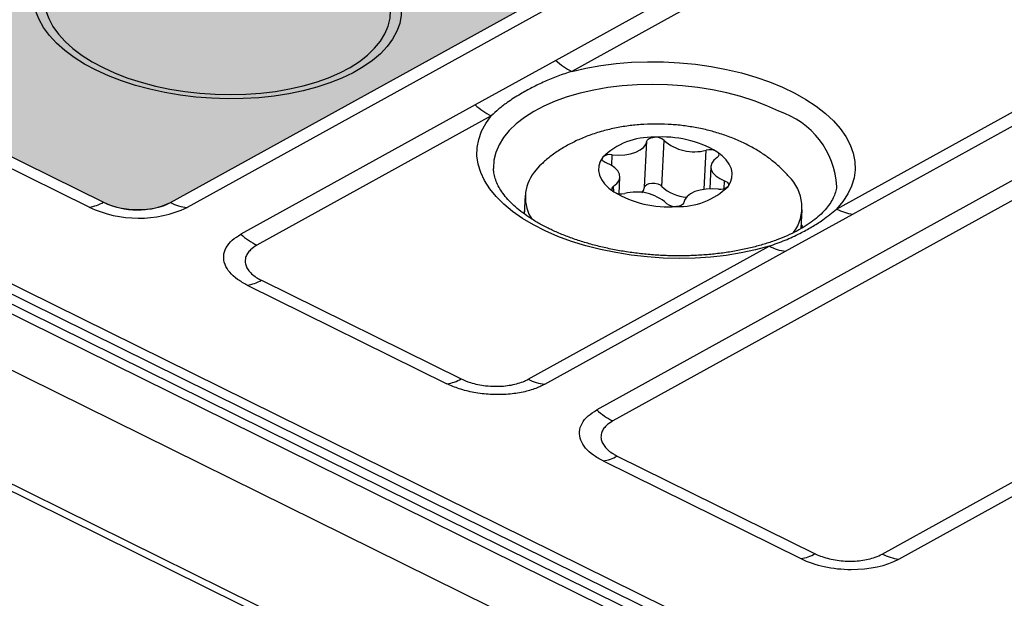
# Model space of a CAD drawing. Units: millimetres. Extents: x 17 to 584, y 10 to 410.
# Drawn here: x 527 to 533, y 207 to 210 of the extents above; entities that cross this region are included whole.
import ezdxf

# ---------------------------------------------------------------- set-up
doc = ezdxf.new("R2010")
doc.units = ezdxf.units.MM
doc.linetypes.add('SLD-Solid', pattern=[0])
doc.layers.add('WHITE', color=7, linetype='SLD-Solid')

msp = doc.modelspace()

# ---------------------------------------------------------------- hatches: boundary and pattern name
at = {"layer": 'WHITE'}
h = msp.add_hatch(color=256, dxfattribs=at)
edge = h.paths.add_edge_path(flags=0)
edge.add_ellipse((530.338, 210.7787), major_axis=(0.2747, -0.0144), ratio=0.517622, start_angle=320.2713, end_angle=410.2713)
edge.add_line((530.5194, 210.8788), (521.1692, 215.4968))
edge.add_ellipse((520.9878, 215.3967), major_axis=(0.2747, -0.0144), ratio=0.517622, start_angle=50.2713, end_angle=140.2713)
edge.add_line((520.7813, 215.4987), (518.382, 214.1737))
edge.add_ellipse((518.5885, 214.0717), major_axis=(0.2747, -0.0144), ratio=0.517622, start_angle=140.2713, end_angle=230.2713)
edge.add_line((518.4071, 213.9716), (527.7573, 209.3536))
edge.add_ellipse((527.9387, 209.4537), major_axis=(0.2747, -0.0144), ratio=0.517622, start_angle=230.2713, end_angle=320.2713)
edge.add_line((528.1452, 209.3517), (530.5445, 210.6767))

# ---------------------------------------------------------------- linework, layer by layer
at = {"color": 7, "linetype": 'SLD-Solid', "lineweight": 25}
for p, q in [((471.3656, 235.9748), (535.8953, 204.1042)), ((535.4849, 204.7441), (472.2608, 235.9699)), ((472.2889, 236.0174), (535.5129, 204.7917)), ((472.0997, 235.9372), (535.3992, 204.6741)), ((535.4636, 204.6978), (472.1641, 235.9608)), ((479.5774, 231.263), (535.8617, 203.4647)), ((479.5991, 231.2097), (535.8833, 203.4115)), ((557.3398, 225.0673), (530.3659, 210.1717)), ((557.4326, 225.0039), (530.4588, 210.1084)), ((560.3494, 224.5823), (530.6026, 208.1555)), ((560.4423, 224.5189), (530.6955, 208.0921)), ((531.9856, 209.3143), (559.0359, 224.252)), ((532.0802, 209.285), (559.1306, 224.2228)), ((532.2499, 207.3246), (561.9964, 223.7512)), ((532.3446, 207.2953), (562.0911, 223.722)), ((527.6759, 209.3252), (518.3257, 213.9432)), ((518.4071, 213.9716), (527.7573, 209.3536)), ((528.1452, 209.3517), (530.5445, 210.6767)), ((530.6392, 210.6475), (528.2398, 209.3225)), ((530.3659, 210.1717), (529.9014, 209.9153)), ((529.9014, 209.9153), (528.5503, 209.1691)), ((529.9943, 209.8519), (528.6432, 209.1057)), ((530.8782, 209.4404), (530.8921, 209.7052)), ((530.9775, 209.4451), (530.9914, 209.71)), ((531.2611, 209.5591), (531.2544, 209.4312)), ((530.7313, 209.4024), (530.7363, 209.4982)), ((531.9862, 209.4421), (531.9868, 209.4438)), ((530.1905, 209.394), (530.1849, 209.286)), ((530.1859, 209.3053), (530.1849, 209.286)), ((531.6923, 209.0708), (532.0802, 209.285)), ((531.7827, 209.2026), (531.7883, 209.31)), ((530.2082, 208.3328), (531.5976, 209.1)), ((530.3029, 208.3036), (531.6923, 209.0708)), ((528.5869, 208.8753), (529.739, 208.3063)), ((528.6683, 208.9037), (529.8205, 208.3346)), ((530.6392, 207.8617), (531.7804, 207.298)), ((530.7206, 207.89), (531.8618, 207.3264))]:
    msp.add_line(p, q, dxfattribs=at)
at = {"color": 8, "linetype": 'SLD-Solid', "lineweight": 25}
for p, q in [((530.6893, 209.5648), (530.6927, 209.6277)), ((531.2216, 209.4281), (531.2335, 209.6537)), ((530.7011, 209.4129), (530.6999, 209.4463)), ((531.3377, 209.4318), (531.34, 209.4771))]:
    msp.add_line(p, q, dxfattribs=at)
at = {"color": 7, "linetype": 'SLD-Solid', "lineweight": 25, "flags": 128}
for points in [[(527.7151, 210.1155), (527.6491, 210.1508), (527.5888, 210.1887), (527.5346, 210.2289), (527.487, 210.2712), (527.4462, 210.3151), (527.4126, 210.3604), (527.3864, 210.4068), (527.3679, 210.4539), (527.357, 210.5014), (527.3541, 210.5488), (527.359, 210.5959), (527.3717, 210.6424), (527.3921, 210.6877), (527.4201, 210.7318), (527.4555, 210.7741), (527.498, 210.8144), (527.5473, 210.8523), (527.603, 210.8877), (527.6647, 210.9203), (527.732, 210.9497), (527.8043, 210.9759), (527.8812, 210.9985), (527.962, 211.0174), (528.0462, 211.0326), (528.1331, 211.0438), (528.2221, 211.051), (528.3125, 211.0541), (528.4037, 211.0532), (528.495, 211.0481), (528.5857, 211.0391), (528.6751, 211.026), (528.7626, 211.0091), (528.8475, 210.9884), (528.9293, 210.9642), (529.0072, 210.9365), (529.0808, 210.9056), (529.1494, 210.8717), (529.2126, 210.8351), (529.2699, 210.796), (529.3208, 210.7547), (529.3651, 210.7116), (529.4023, 210.6669), (529.4322, 210.621), (529.4546, 210.5742), (529.4693, 210.5269), (529.4762, 210.4794), (529.4753, 210.432), (529.4664, 210.3852), (529.4499, 210.3393), (529.4256, 210.2946), (529.3939, 210.2514), (529.3549, 210.21), (529.309, 210.1708), (529.2565, 210.1341), (529.1977, 210.1001), (529.1331, 210.0691), (529.0632, 210.0413), (528.9886, 210.0169), (528.9097, 209.9961), (528.8271, 209.979), (528.7415, 209.9658), (528.6534, 209.9566), (528.5636, 209.9514), (528.4727, 209.9503), (528.3814, 209.9533), (528.2903, 209.9604), (528.2002, 209.9715), (528.1117, 209.9864), (528.0254, 210.0053), (527.9419, 210.0278), (527.862, 210.0538), (527.7862, 210.0831), (527.7151, 210.1155)], [(527.7558, 210.1297), (527.8247, 210.0984), (527.8983, 210.0701), (527.9758, 210.0452), (528.0569, 210.0238), (528.1407, 210.006), (528.2267, 209.9921), (528.3141, 209.9821), (528.4023, 209.9761), (528.4907, 209.9741), (528.5784, 209.9763), (528.6649, 209.9824), (528.7494, 209.9926), (528.8313, 210.0067), (528.9099, 210.0246), (528.9847, 210.0462), (529.0549, 210.0713), (529.1202, 210.0996), (529.18, 210.1311), (529.2338, 210.1654), (529.2812, 210.2023), (529.3218, 210.2414), (529.3552, 210.2826), (529.3814, 210.3254), (529.4, 210.3695), (529.4108, 210.4145), (529.4139, 210.4602), (529.4091, 210.5062), (529.3966, 210.552), (529.3764, 210.5974), (529.3487, 210.642), (529.3136, 210.6855), (529.2716, 210.7274), (529.2228, 210.7675), (529.1677, 210.8054), (529.1067, 210.841), (529.0403, 210.8738), (528.969, 210.9036), (528.8933, 210.9302), (528.8139, 210.9534), (528.7314, 210.973), (528.6465, 210.9888), (528.5597, 211.0008), (528.4717, 211.0088), (528.3834, 211.0128), (528.2952, 211.0127), (528.2081, 211.0086), (528.1225, 211.0004), (528.0392, 210.9882), (527.9589, 210.9722), (527.8821, 210.9525), (527.8095, 210.9291), (527.7416, 210.9024), (527.6791, 210.8724), (527.6222, 210.8395), (527.5716, 210.8039), (527.5276, 210.7658), (527.4905, 210.7256), (527.4606, 210.6836), (527.4383, 210.6401), (527.4235, 210.5955), (527.4166, 210.5501), (527.4174, 210.5042), (527.426, 210.4583), (527.4424, 210.4126), (527.4664, 210.3676), (527.4979, 210.3235), (527.5364, 210.2808), (527.5819, 210.2397), (527.6339, 210.2007), (527.692, 210.1639), (527.7558, 210.1297)], [(530.4588, 210.1084), (530.5407, 210.1273), (530.6259, 210.1424), (530.7139, 210.1537), (530.8038, 210.1609), (530.8953, 210.1641), (530.9874, 210.1632), (531.0797, 210.1583), (531.1715, 210.1494), (531.262, 210.1365), (531.3507, 210.1197), (531.4368, 210.0992), (531.5199, 210.0751), (531.5992, 210.0475), (531.6743, 210.0168), (531.7445, 209.983), (531.8095, 209.9464), (531.8686, 209.9074), (531.9216, 209.8661), (531.9679, 209.8229), (532.0074, 209.7781), (532.0396, 209.732), (532.0644, 209.6849), (532.0816, 209.6372), (532.0911, 209.5892), (532.0927, 209.5413), (532.0866, 209.4937), (532.0727, 209.4469), (532.0511, 209.4012), (532.022, 209.3569), (531.9856, 209.3143)], [(531.5976, 209.1), (531.5182, 209.0787), (531.4351, 209.061), (531.3488, 209.0472), (531.2601, 209.0373), (531.1696, 209.0315), (531.0778, 209.0297), (530.9855, 209.0319), (530.8933, 209.0382), (530.802, 209.0486), (530.712, 209.0628), (530.6241, 209.0809), (530.5389, 209.1026), (530.4571, 209.1279), (530.3792, 209.1566), (530.3057, 209.1884), (530.2372, 209.2232), (530.1742, 209.2606), (530.1171, 209.3004), (530.0664, 209.3424), (530.0224, 209.3862), (529.9854, 209.4315), (529.9557, 209.478), (529.9334, 209.5253), (529.9189, 209.5731), (529.9121, 209.6212), (529.9131, 209.669), (529.9219, 209.7163), (529.9385, 209.7628), (529.9627, 209.8081), (529.9943, 209.8519)], [(530.8921, 209.7052), (530.8934, 209.7096), (530.8961, 209.7138), (530.9001, 209.7176), (530.9053, 209.721), (530.9117, 209.7238), (530.9189, 209.726), (530.9268, 209.7275), (530.9352, 209.7283)], [(530.6927, 209.6277), (530.7288, 209.6258), (530.7644, 209.6277), (530.798, 209.6334), (530.8281, 209.6426), (530.8535, 209.655), (530.8731, 209.67), (530.8862, 209.687), (530.8921, 209.7052)], [(531.3599, 209.4446), (531.3744, 209.4691), (531.3825, 209.4946), (531.3841, 209.5207), (531.3791, 209.5469), (531.3675, 209.5728), (531.3497, 209.598), (531.3258, 209.622), (531.2963, 209.6443)], [(531.2975, 209.611), (531.3021, 209.6146), (531.3055, 209.6186), (531.3075, 209.6229), (531.3081, 209.6273), (531.3072, 209.6318), (531.3049, 209.6362), (531.3013, 209.6405), (531.2963, 209.6443)], [(530.2909, 209.5793), (530.2726, 209.5628), (530.2409, 209.5261)], [(530.6376, 209.6126), (530.623, 209.5881), (530.6149, 209.5626), (530.6133, 209.5365), (530.6184, 209.5103), (530.6299, 209.4844), (530.6478, 209.4592), (530.6716, 209.4353), (530.7011, 209.4129)], [(530.6574, 209.5801), (530.6506, 209.5832), (530.6448, 209.5867), (530.6402, 209.5907), (530.6368, 209.595), (530.6348, 209.5994), (530.6343, 209.6039), (530.6352, 209.6084), (530.6376, 209.6126)], [(530.6999, 209.4463), (530.7189, 209.4615), (530.7312, 209.4787), (530.7363, 209.4971), (530.734, 209.5159), (530.7244, 209.5343), (530.708, 209.5516), (530.6853, 209.5671), (530.6574, 209.5801)], [(531.2975, 209.611), (531.2785, 209.5957), (531.2663, 209.5785), (531.2611, 209.5602), (531.2634, 209.5414), (531.273, 209.5229), (531.2895, 209.5056), (531.3121, 209.4901), (531.34, 209.4771)], [(530.6999, 209.4463), (530.6953, 209.4427), (530.6919, 209.4387), (530.6899, 209.4344), (530.6893, 209.4299), (530.6902, 209.4254), (530.6925, 209.421), (530.6962, 209.4168), (530.7011, 209.4129)], [(530.8782, 209.4404), (530.8822, 209.4489), (530.8914, 209.4561), (530.905, 209.4611), (530.9213, 209.4635), (530.9385, 209.4628), (530.9548, 209.4592), (530.9683, 209.4531), (530.9775, 209.4451)], [(531.34, 209.4771), (531.3468, 209.474), (531.3526, 209.4705), (531.3573, 209.4665), (531.3606, 209.4622), (531.3626, 209.4578), (531.3631, 209.4533), (531.3622, 209.4489), (531.3599, 209.4446)], [(530.8627, 209.4087), (530.8723, 209.4221), (530.8782, 209.4404)], [(531.3048, 209.4296), (531.2686, 209.4315), (531.233, 209.4295), (531.1995, 209.4238), (531.1694, 209.4146), (531.1439, 209.4022), (531.1243, 209.3873), (531.1112, 209.3703), (531.1053, 209.352)], [(531.1053, 209.352), (531.104, 209.3476), (531.1013, 209.3434), (531.0973, 209.3396), (531.0921, 209.3362), (531.0858, 209.3334), (531.0785, 209.3312), (531.0706, 209.3297), (531.0622, 209.3289)], [(531.7827, 209.2026), (531.7887, 209.2168), (531.7837, 209.2214)]]:
    msp.add_lwpolyline(points, dxfattribs=at)
at = {"color": 8, "linetype": 'SLD-Solid', "lineweight": 25, "flags": 128}
msp.add_lwpolyline([(531.6521, 209.8786), (531.5837, 209.9097), (531.5107, 209.9377), (531.4338, 209.9625), (531.3534, 209.9837), (531.2702, 210.0013), (531.1849, 210.0151), (531.0982, 210.0251), (531.0106, 210.031), (530.923, 210.0329), (530.836, 210.0308), (530.7502, 210.0247), (530.6663, 210.0146), (530.5851, 210.0006), (530.5071, 209.9829), (530.4329, 209.9615), (530.3632, 209.9366), (530.2984, 209.9084), (530.2391, 209.8772), (530.1858, 209.8432), (530.1388, 209.8066), (530.0985, 209.7677), (530.0653, 209.7269), (530.0393, 209.6845), (530.0209, 209.6407), (530.0101, 209.596), (530.0071, 209.5507), (530.0071, 209.5482)], dxfattribs=at)
at = {"color": 7, "linetype": 'SLD-Solid', "lineweight": 25}
for centre, radius, start, end in [((530.6503, 210.4885), 0.4257, 228.0901, 243.2677), ((530.1858, 210.2321), 0.4257, 228.0901, 243.2677), ((530.9202, 209.3264), 0.4022, 87.8561, 134.6378), ((530.9809, 209.1064), 0.6236, 59.613, 94.2025), ((530.9434, 209.6581), 0.0707, 47.2279, 96.6815), ((531.165, 209.9077), 0.2631, 228.722, 285.0935), ((530.6802, 209.565), 0.0639, 78.7422, 131.8356), ((531.2529, 209.5685), 0.0874, 60.204, 102.8268), ((530.4256, 209.3815), 0.2345, 141.9424, 213.197), ((531.5398, 209.3247), 0.2465, 323.6693, 46.4908), ((531.1295, 209.6018), 0.2183, 225.8504, 267.7044), ((531.0773, 209.7308), 0.4022, 267.8561, 314.6378), ((531.3172, 209.4922), 0.0639, 258.7422, 311.8356), ((531.0165, 209.9508), 0.6236, 239.613, 274.2025), ((530.7445, 209.4888), 0.0874, 240.204, 282.8268), ((530.8324, 209.1495), 0.2631, 48.722, 105.0935), ((527.6416, 209.5546), 0.2319, 278.4968, 299.9257), ((527.9532, 209.7676), 0.4581, 244.6795, 294.7727), ((528.2774, 209.6121), 0.292, 243.0808, 262.6115), ((531.054, 209.3991), 0.0707, 227.2279, 276.6815), ((527.9608, 209.9325), 0.6708, 244.8698, 294.5825), ((532.1178, 209.5746), 0.292, 243.0808, 262.6115), ((528.8346, 209.4859), 0.4257, 228.0901, 243.2677), ((531.7298, 209.3604), 0.292, 243.0808, 262.6115), ((528.5526, 209.1047), 0.2319, 278.4968, 299.9257), ((529.7048, 208.5356), 0.2319, 278.4968, 299.9257), ((530.3404, 208.5932), 0.292, 243.0808, 262.6115), ((530.8869, 208.4723), 0.4257, 228.0901, 243.2677), ((530.6049, 208.091), 0.2319, 278.4968, 299.9257), ((531.7461, 207.5274), 0.2319, 278.4968, 299.9257), ((532.3821, 207.5849), 0.292, 243.0805, 262.6112)]:
    msp.add_arc(centre, radius, start, end, dxfattribs=at)
at = {"color": 8, "linetype": 'SLD-Solid', "lineweight": 25}
msp.add_arc((531.5045, 209.4187), 0.483, 2.9757, 72.2045, dxfattribs=at)
at = {"color": 7, "linetype": 'SLD-Solid', "lineweight": 25}
msp.add_ellipse((532.0442, 207.4436), major_axis=(0.3996, -0.021), ratio=0.517467, start_param=4.018791, end_param=5.58989, dxfattribs=at)
for points, knots in [([(530.4588, 210.1084), (530.4317, 210.0994), (530.3773, 210.0816), (530.3014, 210.0498), (530.2294, 210.0151), (530.1564, 209.975), (530.0921, 209.9338), (530.0363, 209.8917), (530.0083, 209.8652), (529.9943, 209.8519)], [0, 0, 0, 0, 0.139823, 0.280541, 0.423618, 0.567348, 0.745797, 0.872578, 1, 1, 1, 1]), ([(531.7095, 209.5035), (531.7067, 209.5068), (531.6898, 209.5271), (531.6541, 209.5607), (531.6022, 209.6043), (531.5447, 209.6441), (531.4821, 209.6804), (531.4145, 209.7127), (531.3428, 209.7406), (531.268, 209.7635), (531.1911, 209.7815), (531.1128, 209.7945), (531.0339, 209.8024), (530.9544, 209.8054), (530.8747, 209.8033), (530.795, 209.7961), (530.7155, 209.7834), (530.6364, 209.7648), (530.5611, 209.7407), (530.4908, 209.7117), (530.4266, 209.679), (530.3675, 209.6417), (530.3223, 209.6085), (530.2983, 209.5862), (530.2909, 209.5793)], [0, 0, 0, 0, 0.008612, 0.052022, 0.096578, 0.142521, 0.189963, 0.23878, 0.288567, 0.338666, 0.388618, 0.438295, 0.487776, 0.53727, 0.587025, 0.637271, 0.688309, 0.740391, 0.793619, 0.842036, 0.889399, 0.935424, 0.980121, 1, 1, 1, 1]), ([(530.3224, 209.2037), (530.312, 209.209), (530.2819, 209.2242), (530.2359, 209.2509), (530.1864, 209.2839), (530.1429, 209.3179), (530.1054, 209.3527), (530.074, 209.3876), (530.0487, 209.4225), (530.0295, 209.4569), (530.0162, 209.4909), (530.0086, 209.5213), (530.008, 209.54), (530.0071, 209.5482)], [0, 0, 0, 0, 0.050895, 0.147318, 0.243398, 0.339153, 0.434705, 0.530249, 0.62612, 0.722965, 0.821822, 0.924223, 1, 1, 1, 1]), ([(531.9862, 209.4421), (531.9844, 209.4317), (531.9807, 209.4108), (531.9674, 209.3781), (531.948, 209.3444), (531.9214, 209.3104), (531.8891, 209.2776), (531.8508, 209.2459), (531.8067, 209.2156), (531.757, 209.187), (531.702, 209.1602), (531.6418, 209.1356), (531.577, 209.1136), (531.508, 209.0942), (531.4351, 209.0777), (531.3591, 209.0643), (531.2804, 209.0542), (531.1996, 209.0474), (531.1172, 209.044), (531.034, 209.0441), (530.9505, 209.0478), (530.8673, 209.0548), (530.7851, 209.0653), (530.7044, 209.0791), (530.6259, 209.0961), (530.5501, 209.1161), (530.4776, 209.139), (530.4089, 209.1645), (530.3578, 209.1865), (530.33, 209.2001), (530.3224, 209.2037)], [0, 0, 0, 0, 0.037017, 0.074313, 0.113928, 0.151704, 0.18835, 0.224424, 0.260255, 0.296034, 0.331833, 0.367718, 0.403715, 0.43983, 0.476058, 0.512386, 0.548801, 0.585286, 0.621824, 0.658399, 0.694996, 0.731598, 0.768186, 0.804744, 0.841254, 0.877701, 0.914068, 0.950336, 0.986491, 1, 1, 1, 1]), ([(531.5976, 209.1), (531.6286, 209.1113), (531.6908, 209.1339), (531.7719, 209.1716), (531.8438, 209.2109), (531.9168, 209.2569), (531.96, 209.293), (531.9856, 209.3143)], [0, 0, 0, 0, 0.198763, 0.39912, 0.572925, 0.747607, 1, 1, 1, 1]), ([(528.5869, 208.8753), (528.5674, 208.886), (528.5271, 208.9083), (528.4832, 208.9494), (528.4551, 208.9953), (528.4475, 209.0442), (528.4622, 209.0917), (528.4963, 209.1349), (528.5327, 209.158), (528.5503, 209.1691)], [0, 0, 0, 0, 0.131028, 0.270541, 0.4158, 0.563265, 0.715874, 0.862527, 1, 1, 1, 1]), ([(528.6432, 209.1057), (528.6299, 209.0973), (528.6072, 209.0828), (528.5872, 209.0581), (528.5756, 209.0332), (528.5735, 209.0071), (528.5811, 208.981), (528.5955, 208.9575), (528.6174, 208.9354), (528.6423, 208.9173), (528.6609, 208.9075), (528.6683, 208.9037)], [0, 0, 0, 0, 0.151056, 0.258503, 0.365949, 0.499849, 0.607259, 0.714668, 0.822076, 0.929485, 1, 1, 1, 1]), ([(529.8205, 208.3346), (529.8378, 208.3271), (529.8674, 208.3142), (529.9165, 208.3019), (529.9654, 208.294), (530.0159, 208.291), (530.0656, 208.293), (530.1098, 208.2988), (530.1508, 208.3086), (530.1838, 208.3202), (530.2013, 208.3292), (530.2082, 208.3328)], [0, 0, 0, 0, 0.151056, 0.258503, 0.365949, 0.499849, 0.607259, 0.714668, 0.822076, 0.929485, 1, 1, 1, 1]), ([(530.3029, 208.3036), (530.2836, 208.2942), (530.2437, 208.2748), (530.1676, 208.255), (530.0812, 208.2437), (529.9876, 208.2434), (529.8948, 208.2546), (529.8089, 208.2756), (529.7618, 208.2962), (529.739, 208.3063)], [0, 0, 0, 0, 0.131028, 0.270541, 0.4158, 0.563265, 0.715874, 0.862527, 1, 1, 1, 1]), ([(530.6392, 207.8617), (530.6197, 207.8724), (530.5794, 207.8947), (530.5355, 207.9358), (530.5074, 207.9817), (530.4998, 208.0305), (530.5145, 208.0781), (530.5486, 208.1213), (530.585, 208.1444), (530.6026, 208.1555)], [0, 0, 0, 0, 0.131028, 0.270541, 0.4158, 0.563265, 0.715874, 0.862527, 1, 1, 1, 1]), ([(530.6955, 208.0921), (530.6822, 208.0837), (530.6595, 208.0692), (530.6395, 208.0445), (530.6279, 208.0196), (530.6258, 207.9934), (530.6334, 207.9674), (530.6478, 207.9439), (530.6697, 207.9218), (530.6946, 207.9037), (530.7132, 207.8939), (530.7206, 207.89)], [0, 0, 0, 0, 0.151056, 0.258503, 0.365949, 0.499849, 0.607259, 0.714668, 0.822076, 0.929485, 1, 1, 1, 1]), ([(531.8618, 207.3264), (531.8631, 207.3258), (531.8758, 207.3196), (531.9024, 207.3088), (531.9441, 207.2967), (531.989, 207.2882), (532.035, 207.2837), (532.0817, 207.2832), (532.1269, 207.2868), (532.1701, 207.2945), (532.2126, 207.3064), (532.2368, 207.3182), (532.2499, 207.3246)], [0, 0, 0, 0, 0.011382, 0.117175, 0.226034, 0.331873, 0.440779, 0.546653, 0.655597, 0.761479, 0.870434, 1, 1, 1, 1])]:
    msp.add_open_spline(points, degree=3, knots=knots, dxfattribs=at)
at = {"layer": 'WHITE'}
for p, q in [((518.4071, 213.9716), (527.7573, 209.3536)), ((528.1452, 209.3517), (530.5445, 210.6767))]:
    msp.add_line(p, q, dxfattribs=at)
msp.add_ellipse((527.9387, 209.4537), major_axis=(0.2747, -0.0144), ratio=0.517622, start_param=4.018992, end_param=5.589788, dxfattribs=at)

doc.saveas('drawing.dxf')
